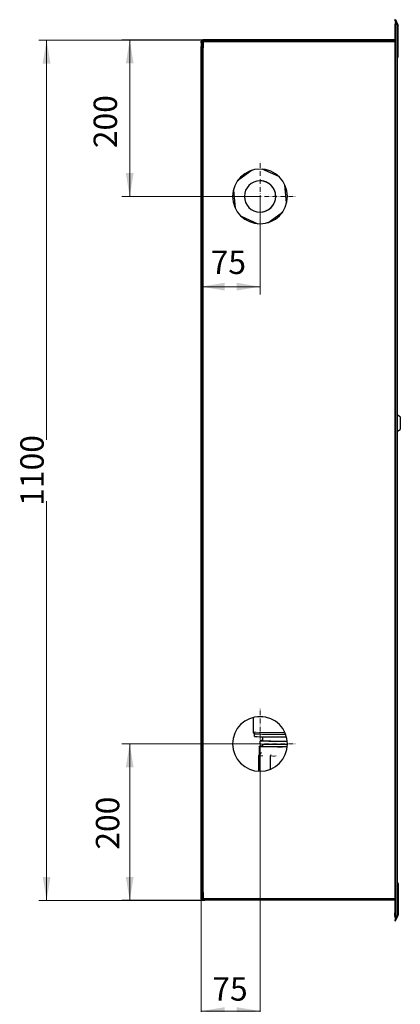
# Model space of a CAD drawing. Units: millimetres. Extents: x -2100 to 2100, y -1485 to 1485.
# Drawn here: x -830 to -344, y -489 to 770 of the extents above; entities that cross this region are included whole.
import ezdxf

# ---------------------------------------------------------------- set-up
doc = ezdxf.new("R2010")
doc.units = ezdxf.units.MM
doc.linetypes.add('Liniaśrodkowa', pattern=[102.54, 60, -20, 2.54, -20])
doc.layers.get('0').update_dxf_attribs({"lineweight": 18})
doc.layers.add('Liniewidoków', color=7, linetype='Continuous', lineweight=0)
doc.layers.add('Wymiary', color=7, linetype='Continuous', lineweight=0)
doc.styles.add('ICTEXT3', font='isocp', dxfattribs={"bigfont": 'bigfont.shx'})
doc.dimstyles.new('ISO_1', dxfattribs={"dimtxt": 29.845, "dimasz": 30, "dimexe": 10, "dimexo": 0, "dimgap": 0, "dimtad": 1, "dimdec": 3, "dimlfac": 100, "dimrnd": 0.001, "dimtxsty": 'ICTEXT3', "dimcen": 0.09, "dimdle": 60, "dimclrd": 7, "dimclre": 7, "dimclrt": 7, "dimadec": 1, "dimazin": 2, "dimtfac": 12, "dimtdec": 3, "dimtofl": 0, "dimtmove": 0, "dimatfit": 3, "dimfxl": 0, "dimtolj": 1, "dimarcsym": 0})

# ---------------------------------------------------------------- blocks, each defined once
blk = doc.blocks.new('*X17')
at = {"layer": 'Wymiary'}
for points in [[(-173.2, 806.7), (-168.2, 776.7), (-178.2, 776.7)], [(-173.2, 606.7), (-178.2, 636.7), (-168.2, 636.7)]]:
    blk.add_hatch(color=7, dxfattribs=at).paths.add_polyline_path(points, flags=0)
at = {"layer": 'Wymiary', "color": 7, "lineweight": 15}
for p, q in [((-183.2, 806.7), (-79.3, 806.7)), ((-173.2, 806.7), (-173.2, 668.4)), ((-173.2, 606.7), (-173.2, 745)), ((-183.2, 606.7), (-6.7, 606.7))]:
    blk.add_line(p, q, dxfattribs=at)
at = {"layer": 'Wymiary', "color": 7, "insert": (-200.5, 668.4), "char_height": 29.84, "width": 119.38, "attachment_point": 4, "rotation": 90, "style": 'ICTEXT3'}
blk.add_mtext('200', dxfattribs=at)
blk = doc.blocks.new('*X19')
at = {"layer": 'Wymiary'}
for points in [[(-173.2, -93.3), (-168.2, -123.3), (-178.2, -123.3)], [(-173.2, -293.3), (-178.2, -263.3), (-168.2, -263.3)]]:
    blk.add_hatch(color=7, dxfattribs=at).paths.add_polyline_path(points, flags=0)
at = {"layer": 'Wymiary', "color": 7, "lineweight": 15}
for p, q in [((-183.2, -93.3), (-6.7, -93.3)), ((-173.2, -93.3), (-173.2, -228.5)), ((-173.2, -293.3), (-173.2, -158.2)), ((-183.2, -293.3), (-79.3, -293.3))]:
    blk.add_line(p, q, dxfattribs=at)
at = {"layer": 'Wymiary', "color": 7, "insert": (-197.6, -228.5), "char_height": 29.84, "width": 119.38, "attachment_point": 4, "rotation": 90, "style": 'ICTEXT3'}
blk.add_mtext('200', dxfattribs=at)
blk = doc.blocks.new('*X21')
at = {"layer": 'Wymiary'}
for points in [[(-81.7, 491.3), (-51.7, 496.3), (-51.7, 486.3)], [(-6.7, 491.3), (-36.7, 486.3), (-36.7, 496.3)]]:
    blk.add_hatch(color=7, dxfattribs=at).paths.add_polyline_path(points, flags=0)
at = {"layer": 'Wymiary', "color": 7, "lineweight": 15}
for p, q in [((-81.7, 481.3), (-81.7, 805.1)), ((-6.7, 481.3), (-6.7, 606.7)), ((-81.7, 491.3), (-18.7, 491.3)), ((-6.7, 491.3), (-69.8, 491.3))]:
    blk.add_line(p, q, dxfattribs=at)
at = {"layer": 'Wymiary', "color": 7, "insert": (-69.8, 518.6), "char_height": 29.84, "width": 74.696, "attachment_point": 4, "style": 'ICTEXT3'}
blk.add_mtext('75', dxfattribs=at)
blk = doc.blocks.new('*X23')
at = {"layer": 'Wymiary'}
for points in [[(-81.7, -434.9), (-51.7, -429.9), (-51.7, -439.9)], [(-6.7, -434.9), (-36.7, -439.9), (-36.7, -429.9)]]:
    blk.add_hatch(color=7, dxfattribs=at).paths.add_polyline_path(points, flags=0)
at = {"layer": 'Wymiary', "color": 7, "lineweight": 15}
for p, q in [((-6.7, -444.9), (-6.7, -93.3)), ((-81.7, -444.9), (-81.7, -291.7)), ((-81.7, -434.9), (-20.8, -434.9)), ((-6.7, -434.9), (-67.7, -434.9))]:
    blk.add_line(p, q, dxfattribs=at)
at = {"layer": 'Wymiary', "color": 7, "insert": (-67.7, -410.5), "char_height": 29.84, "width": 74.696, "attachment_point": 4, "style": 'ICTEXT3'}
blk.add_mtext('75', dxfattribs=at)
blk = doc.blocks.new('*X25')
at = {"layer": 'Wymiary', "color": 1, "linetype": 'Liniaśrodkowa', "lineweight": 15}
for p, q in [((-67, 5612), (-67, 6522)), ((-522, 6067), (388, 6067))]:
    blk.add_line(p, q, dxfattribs=at)
blk = doc.blocks.new('*X26')
at = {"layer": 'Wymiary', "color": 1, "linetype": 'Liniaśrodkowa', "lineweight": 15}
for p, q in [((-67, -1388), (-67, -478)), ((-522, -933), (388, -933))]:
    blk.add_line(p, q, dxfattribs=at)
blk = doc.blocks.new('LEWO')
at = {"layer": 'Liniewidoków', "color": 7, "linetype": 'Continuous', "lineweight": 30}
for p, q in [((1655, 8323), (1662, 8327)), ((1655, 8323), (1655, 8323)), ((1655, 8323), (1668, 8297)), ((1668, 8297), (1655, 8323)), ((1662, 8327), (1675, 8301)), ((1662, 8327), (1662, 8327)), ((1662, 8227), (1662, -3094)), ((1672, 8297), (1665, 8297)), ((1668, 8297), (1675, 8301)), ((1668, 8297), (1668, 8297)), ((1668, 8297), (1668, 8297)), ((1690, 8251), (1672, 8297)), ((1675, 8301), (1697, 8258)), ((1684, 8265), (1690, 8254)), ((1690, 8254), (1684, 8265)), ((1690, 8254), (1697, 8258)), ((1690, 8251), (1691, 8251)), ((1691, 8055), (1691, 8251)), ((1691, 8055), (1691, 8251)), ((1699, 8055), (1699, 8251)), ((-793, 8067), (-793, 8059)), ((-773, 8067), (-793, 8067)), ((-793, 8059), (-793, 8067)), ((-793, 8067), (-793, 8067)), ((-793, 8059), (-773, 8059)), ((-793, 8059), (-793, 8051)), ((-793, 8051), (-793, 8059)), ((-793, 8059), (-793, 8059)), ((1655, 8067), (-773, 8067)), ((1655, 8059), (-773, 8059)), ((-773, 8059), (1655, 8059)), ((-817, 8051), (-817, 8051)), ((-817, 8051), (-809, 8051)), ((-817, 8031), (-817, 7967)), ((-817, 8031), (-817, 7967)), ((-817, 7967), (-809, 7967)), ((-817, 7947), (-817, -2813)), ((-817, -2813), (-817, 7947)), ((-809, 8051), (-809, 8031)), ((-809, 8031), (-809, 7968)), ((-809, 8031), (-809, 7968)), ((-809, 7968), (-809, 7967)), ((-809, 7968), (-801, 7968)), ((-809, 7967), (-809, 7968)), ((-809, 7947), (-809, 7967)), ((-793, 7967), (-809, 7967)), ((-809, 7947), (-809, -2813)), ((-809, -2813), (-809, 7947)), ((-801, 7968), (-801, 8051)), ((-801, 7968), (-801, 7967)), ((-793, 8051), (-793, 8051)), ((-793, 8051), (-793, 8043)), ((-793, 8043), (-793, 7967)), ((-793, 8043), (-793, 7967)), ((-793, 7967), (-793, 8043)), ((1691, 8055), (1699, 8055)), ((1691, -2921), (1691, 8055)), ((1699, 7855), (1699, 8055)), ((1691, 7855), (1699, 7855)), ((-817, 7327), (-817, 7407)), ((-817, 7407), (-817, 7327)), ((-166, 6402), (-355, 6266)), ((-166, 6402), (-355, 6266)), ((-166, 6402), (-355, 6266)), ((174, 6320), (-39, 6415)), ((273, 5984), (249, 6216)), ((-407, 6149), (-384, 5917)), ((-407, 6149), (-384, 5917)), ((-407, 6149), (-384, 5917)), ((-309, 5813), (-96, 5718)), ((-309, 5813), (-96, 5718)), ((-309, 5813), (-96, 5718)), ((31, 5731), (220, 5867)), ((1725, 3247), (1691, 3269)), ((1725, 3247), (1725, 3087)), ((1691, 3064), (1725, 3087)), ((-817, 2552), (-817, 2472)), ((-817, 2472), (-817, 2552)), ((-817, 582), (-817, 662)), ((-817, 662), (-817, 582)), ((-152, -782), (-152, -594)), ((-137, -837), (-137, -802)), ((-30, -892), (-30, -842)), ((-72, -1072), (-72, -962)), ((-67, -932), (-67, -892)), ((-30, -963), (-30, -935)), ((-81, -1283), (-81, -1081)), ((-74, -1283), (-74, -1085)), ((68, -1256), (68, -1087)), ((-817, -2273), (-817, -2193)), ((-817, -2193), (-817, -2273)), ((1691, -2721), (1699, -2721)), ((1699, -2721), (1699, -2921)), ((-817, -2897), (-817, -2833)), ((-817, -2897), (-817, -2833)), ((-809, -2833), (-817, -2833)), ((-809, -2833), (-809, -2813)), ((-809, -2833), (-809, -2834)), ((-809, -2833), (-809, -2834)), ((-793, -2833), (-809, -2833)), ((-809, -2834), (-809, -2897)), ((-809, -2834), (-801, -2834)), ((-809, -2897), (-809, -2834)), ((-801, -2834), (-801, -2833)), ((-801, -2833), (-793, -2833)), ((-801, -2834), (-801, -2917)), ((-793, -2833), (-793, -2909)), ((-793, -2833), (-793, -2909)), ((-793, -2909), (-793, -2833)), ((-817, -2917), (-817, -2917)), ((-809, -2917), (-817, -2917)), ((-809, -2917), (-809, -2897)), ((-793, -2917), (-793, -2909)), ((-793, -2917), (-793, -2925)), ((-793, -2925), (-793, -2917)), ((-793, -2933), (-793, -2925)), ((-793, -2925), (-793, -2933)), ((-773, -2925), (-793, -2925)), ((-773, -2933), (-793, -2933)), ((-793, -2933), (-793, -2933)), ((1655, -2925), (-773, -2925)), ((1655, -2925), (-773, -2925)), ((1655, -2933), (-773, -2933)), ((1691, -3117), (1691, -2921)), ((1691, -2921), (1699, -2921)), ((1691, -2921), (1691, -3117)), ((1699, -2921), (1699, -3117)), ((1672, -3164), (1690, -3117)), ((1675, -3168), (1697, -3125)), ((1684, -3132), (1690, -3121)), ((1690, -3121), (1684, -3132)), ((1691, -3117), (1690, -3117)), ((1690, -3121), (1697, -3125)), ((1655, -3190), (1667, -3166)), ((1667, -3166), (1655, -3190)), ((1655, -3190), (1655, -3190)), ((1655, -3190), (1662, -3194)), ((1662, -3194), (1675, -3168)), ((1662, -3194), (1662, -3194)), ((1665, -3164), (1672, -3164)), ((1667, -3166), (1668, -3164)), ((1668, -3164), (1667, -3166)), ((1668, -3164), (1668, -3164)), ((1668, -3164), (1668, -3164)), ((1668, -3164), (1675, -3168))]:
    blk.add_line(p, q, dxfattribs=at)
at = {"layer": 'Liniewidoków', "color": 7, "linetype": 'Continuous', "lineweight": 15}
for p, q in [((1655, 8323), (1662, 8327)), ((1655, 8227), (1662, 8227)), ((1690, 8254), (1690, 8254)), ((1690, 8251), (1690, -3117)), ((-793, 8059), (-793, 8051)), ((-773, 8059), (-773, 8067)), ((-809, 8031), (-817, 8031)), ((-809, 7947), (-817, 7947)), ((-801, 8051), (-809, 8051)), ((1655, 8043), (-793, 8043)), ((-793, 8043), (-793, 8043)), ((-793, -2833), (-793, 7967)), ((-817, -2813), (-809, -2813)), ((-817, -2897), (-809, -2897)), ((-801, -2917), (-809, -2917)), ((1655, -2909), (-793, -2909)), ((-793, -2917), (-793, -2925)), ((-773, -2925), (-773, -2933)), ((1655, -3094), (1662, -3094)), ((1690, -3121), (1690, -3121)), ((1655, -3190), (1662, -3194))]:
    blk.add_line(p, q, dxfattribs=at)
at = {"layer": 'Liniewidoków', "color": 7, "linetype": 'Continuous', "lineweight": 30}
for points in [[(1665, 8297), (1660, 8282), (1657, 8265), (1655, 8246), (1655, 8227)], [(1665, 8297), (1660, 8282), (1657, 8265), (1655, 8246), (1655, 8227)], [(1655, 8227), (1655, -3094)], [(-793, 8043), (-793, 8049), (-793, 8054), (-793, 8057), (-793, 8059)], [(-817, 8031), (-817, 8038), (-817, 8044), (-817, 8049), (-817, 8051)], [(-817, 8051), (-817, 8049), (-817, 8045), (-817, 8038), (-817, 8031)], [(-817, 7947), (-817, 7954), (-817, 7960), (-817, 7965), (-817, 7967)], [(-817, 7967), (-817, 7965), (-817, 7961), (-817, 7954), (-817, 7947)], [(-809, 7967), (-809, 7965), (-809, 7960), (-809, 7954), (-809, 7947)], [(-793, 8051), (-793, 8050), (-793, 8048), (-793, 8045), (-793, 8043)], [(-817, 7442), (-817, 7439), (-817, 7432), (-817, 7420), (-817, 7407)], [(-817, 7407), (-817, 7419), (-817, 7431), (-817, 7439), (-817, 7442)], [(-817, 7367), (-817, 7379), (-817, 7391), (-817, 7399), (-817, 7402)], [(-817, 7402), (-817, 7399), (-817, 7392), (-817, 7380), (-817, 7367)], [(-817, 7332), (-817, 7334), (-817, 7341), (-817, 7353), (-817, 7367)], [(-817, 7367), (-817, 7354), (-817, 7342), (-817, 7334), (-817, 7332)], [(-817, 7292), (-817, 7294), (-817, 7301), (-817, 7313), (-817, 7327)], [(-817, 7327), (-817, 7314), (-817, 7302), (-817, 7294), (-817, 7292)], [(-147, -795), (-150, -791), (-152, -785), (-152, -782)], [(-130, -803), (-131, -803), (-134, -803), (-137, -802), (-139, -801), (-142, -800), (-145, -798), (-147, -795)], [(-817, -2158), (-817, -2161), (-817, -2168), (-817, -2180), (-817, -2193)], [(-817, -2193), (-817, -2181), (-817, -2169), (-817, -2161), (-817, -2158)], [(-817, -2198), (-817, -2201), (-817, -2208), (-817, -2220), (-817, -2233)], [(-817, -2233), (-817, -2221), (-817, -2209), (-817, -2201), (-817, -2198)], [(-817, -2233), (-817, -2246), (-817, -2258), (-817, -2266), (-817, -2268)], [(-817, -2268), (-817, -2266), (-817, -2259), (-817, -2247), (-817, -2233)], [(-817, -2308), (-817, -2306), (-817, -2299), (-817, -2287), (-817, -2273)], [(-817, -2273), (-817, -2286), (-817, -2298), (-817, -2306), (-817, -2308)], [(-817, -2813), (-817, -2821), (-817, -2827), (-817, -2832), (-817, -2833)], [(-817, -2833), (-817, -2832), (-817, -2828), (-817, -2821), (-817, -2813)], [(-809, -2813), (-809, -2821), (-809, -2828), (-809, -2832), (-809, -2833)], [(-817, -2897), (-817, -2905), (-817, -2911), (-817, -2916), (-817, -2917)], [(-817, -2917), (-817, -2916), (-817, -2912), (-817, -2905), (-817, -2897)], [(-793, -2909), (-793, -2916), (-793, -2921), (-793, -2924), (-793, -2925)], [(-793, -2917), (-793, -2917), (-793, -2915), (-793, -2912), (-793, -2909)], [(1665, -3164), (1660, -3149), (1657, -3132), (1655, -3113), (1655, -3094)], [(1665, -3164), (1660, -3149), (1657, -3132), (1655, -3113), (1655, -3094)]]:
    blk.add_lwpolyline(points, dxfattribs=at)
for points in [[(-817, 7949), (-817, 7950), (-817, 7954), (-817, 7960), (-817, 7967), (-817, 7974), (-817, 7979), (-817, 7983), (-817, 7984), (-817, 7982), (-817, 7978), (-817, 7972), (-817, 7965), (-817, 7958), (-817, 7953), (-817, 7950)], [(-817, 7949), (-817, 7950), (-817, 7954), (-817, 7960), (-817, 7967), (-817, 7974), (-817, 7979), (-817, 7983), (-817, 7984), (-817, 7982), (-817, 7978), (-817, 7972), (-817, 7965), (-817, 7958), (-817, 7953), (-817, 7950)], [(-817, 7949), (-817, 7950), (-817, 7954), (-817, 7960), (-817, 7967), (-817, 7974), (-817, 7979), (-817, 7983), (-817, 7984), (-817, 7982), (-817, 7978), (-817, 7972), (-817, 7965), (-817, 7958), (-817, 7953), (-817, 7950)], [(-817, 7949), (-817, 7950), (-817, 7954), (-817, 7960), (-817, 7967), (-817, 7974), (-817, 7979), (-817, 7983), (-817, 7984), (-817, 7982), (-817, 7978), (-817, 7972), (-817, 7965), (-817, 7958), (-817, 7953), (-817, 7950)], [(-817, 7949), (-817, 7950), (-817, 7954), (-817, 7960), (-817, 7967), (-817, 7974), (-817, 7979), (-817, 7983), (-817, 7984), (-817, 7982), (-817, 7978), (-817, 7972), (-817, 7965), (-817, 7958), (-817, 7953), (-817, 7950)], [(-817, 7949), (-817, 7950), (-817, 7954), (-817, 7960), (-817, 7967), (-817, 7974), (-817, 7979), (-817, 7983), (-817, 7984), (-817, 7982), (-817, 7978), (-817, 7972), (-817, 7965), (-817, 7958), (-817, 7953), (-817, 7950)], [(-817, 7768), (-817, 7767), (-817, 7764), (-817, 7759), (-817, 7752), (-817, 7745), (-817, 7739), (-817, 7735), (-817, 7733), (-817, 7734), (-817, 7738), (-817, 7743), (-817, 7750), (-817, 7757), (-817, 7763), (-817, 7767)], [(-817, 7768), (-817, 7767), (-817, 7764), (-817, 7759), (-817, 7752), (-817, 7745), (-817, 7739), (-817, 7735), (-817, 7733), (-817, 7734), (-817, 7738), (-817, 7743), (-817, 7750), (-817, 7757), (-817, 7763), (-817, 7767)], [(-817, 7768), (-817, 7767), (-817, 7764), (-817, 7759), (-817, 7752), (-817, 7745), (-817, 7739), (-817, 7735), (-817, 7733), (-817, 7734), (-817, 7738), (-817, 7743), (-817, 7750), (-817, 7757), (-817, 7763), (-817, 7767)], [(-817, 7768), (-817, 7767), (-817, 7764), (-817, 7759), (-817, 7752), (-817, 7745), (-817, 7739), (-817, 7735), (-817, 7733), (-817, 7734), (-817, 7738), (-817, 7743), (-817, 7750), (-817, 7757), (-817, 7763), (-817, 7767)], [(-817, 6456), (-817, 6454), (-817, 6450), (-817, 6444), (-817, 6438), (-817, 6431), (-817, 6425), (-817, 6422), (-817, 6421), (-817, 6422), (-817, 6427), (-817, 6433), (-817, 6440), (-817, 6446), (-817, 6452), (-817, 6455)], [(-817, 6456), (-817, 6454), (-817, 6450), (-817, 6444), (-817, 6438), (-817, 6431), (-817, 6425), (-817, 6422), (-817, 6421), (-817, 6422), (-817, 6427), (-817, 6433), (-817, 6440), (-817, 6446), (-817, 6452), (-817, 6455)], [(-817, 6456), (-817, 6454), (-817, 6450), (-817, 6444), (-817, 6438), (-817, 6431), (-817, 6425), (-817, 6422), (-817, 6421), (-817, 6422), (-817, 6427), (-817, 6433), (-817, 6440), (-817, 6446), (-817, 6452), (-817, 6455)], [(-817, 6456), (-817, 6454), (-817, 6450), (-817, 6444), (-817, 6438), (-817, 6431), (-817, 6425), (-817, 6422), (-817, 6421), (-817, 6422), (-817, 6427), (-817, 6433), (-817, 6440), (-817, 6446), (-817, 6452), (-817, 6455)], [(-817, 6456), (-817, 6454), (-817, 6450), (-817, 6444), (-817, 6438), (-817, 6431), (-817, 6425), (-817, 6422), (-817, 6421), (-817, 6422), (-817, 6427), (-817, 6433), (-817, 6440), (-817, 6446), (-817, 6452), (-817, 6455)], [(-817, 6456), (-817, 6454), (-817, 6450), (-817, 6444), (-817, 6438), (-817, 6431), (-817, 6425), (-817, 6422), (-817, 6421), (-817, 6422), (-817, 6427), (-817, 6433), (-817, 6440), (-817, 6446), (-817, 6452), (-817, 6455)], [(-817, 5677), (-817, 5679), (-817, 5683), (-817, 5689), (-817, 5695), (-817, 5702), (-817, 5708), (-817, 5711), (-817, 5712), (-817, 5711), (-817, 5706), (-817, 5700), (-817, 5693), (-817, 5687), (-817, 5681), (-817, 5678)], [(-817, 5677), (-817, 5679), (-817, 5683), (-817, 5689), (-817, 5695), (-817, 5702), (-817, 5708), (-817, 5711), (-817, 5712), (-817, 5711), (-817, 5706), (-817, 5700), (-817, 5693), (-817, 5687), (-817, 5681), (-817, 5678)], [(-817, 5677), (-817, 5679), (-817, 5683), (-817, 5689), (-817, 5695), (-817, 5702), (-817, 5708), (-817, 5711), (-817, 5712), (-817, 5711), (-817, 5706), (-817, 5700), (-817, 5693), (-817, 5687), (-817, 5681), (-817, 5678)], [(-817, 5677), (-817, 5679), (-817, 5683), (-817, 5689), (-817, 5695), (-817, 5702), (-817, 5708), (-817, 5711), (-817, 5712), (-817, 5711), (-817, 5706), (-817, 5700), (-817, 5693), (-817, 5687), (-817, 5681), (-817, 5678)], [(-817, 5677), (-817, 5679), (-817, 5683), (-817, 5689), (-817, 5695), (-817, 5702), (-817, 5708), (-817, 5711), (-817, 5712), (-817, 5711), (-817, 5706), (-817, 5700), (-817, 5693), (-817, 5687), (-817, 5681), (-817, 5678)], [(-817, 5677), (-817, 5679), (-817, 5683), (-817, 5689), (-817, 5695), (-817, 5702), (-817, 5708), (-817, 5711), (-817, 5712), (-817, 5711), (-817, 5706), (-817, 5700), (-817, 5693), (-817, 5687), (-817, 5681), (-817, 5678)], [(-817, 3584), (-817, 3583), (-817, 3580), (-817, 3575), (-817, 3568), (-817, 3561), (-817, 3555), (-817, 3551), (-817, 3549), (-817, 3550), (-817, 3554), (-817, 3559), (-817, 3566), (-817, 3573), (-817, 3579), (-817, 3583)], [(-817, 3584), (-817, 3583), (-817, 3580), (-817, 3575), (-817, 3568), (-817, 3561), (-817, 3555), (-817, 3551), (-817, 3549), (-817, 3550), (-817, 3554), (-817, 3559), (-817, 3566), (-817, 3573), (-817, 3579), (-817, 3583)], [(-817, 3584), (-817, 3583), (-817, 3580), (-817, 3575), (-817, 3568), (-817, 3561), (-817, 3555), (-817, 3551), (-817, 3549), (-817, 3550), (-817, 3554), (-817, 3559), (-817, 3566), (-817, 3573), (-817, 3579), (-817, 3583)], [(-817, 3584), (-817, 3583), (-817, 3580), (-817, 3575), (-817, 3568), (-817, 3561), (-817, 3555), (-817, 3551), (-817, 3549), (-817, 3550), (-817, 3554), (-817, 3559), (-817, 3566), (-817, 3573), (-817, 3579), (-817, 3583)], [(-817, 1584), (-817, 1583), (-817, 1580), (-817, 1575), (-817, 1568), (-817, 1561), (-817, 1555), (-817, 1551), (-817, 1549), (-817, 1550), (-817, 1554), (-817, 1559), (-817, 1566), (-817, 1573), (-817, 1579), (-817, 1583)], [(-817, 1584), (-817, 1583), (-817, 1580), (-817, 1575), (-817, 1568), (-817, 1561), (-817, 1555), (-817, 1551), (-817, 1549), (-817, 1550), (-817, 1554), (-817, 1559), (-817, 1566), (-817, 1573), (-817, 1579), (-817, 1583)], [(-817, 1584), (-817, 1583), (-817, 1580), (-817, 1575), (-817, 1568), (-817, 1561), (-817, 1555), (-817, 1551), (-817, 1549), (-817, 1550), (-817, 1554), (-817, 1559), (-817, 1566), (-817, 1573), (-817, 1579), (-817, 1583)], [(-817, 1584), (-817, 1583), (-817, 1580), (-817, 1575), (-817, 1568), (-817, 1561), (-817, 1555), (-817, 1551), (-817, 1549), (-817, 1550), (-817, 1554), (-817, 1559), (-817, 1566), (-817, 1573), (-817, 1579), (-817, 1583)], [(-817, -544), (-817, -546), (-817, -550), (-817, -556), (-817, -562), (-817, -569), (-817, -575), (-817, -578), (-817, -579), (-817, -578), (-817, -573), (-817, -567), (-817, -560), (-817, -554), (-817, -548), (-817, -545)], [(-817, -544), (-817, -546), (-817, -550), (-817, -556), (-817, -562), (-817, -569), (-817, -575), (-817, -578), (-817, -579), (-817, -578), (-817, -573), (-817, -567), (-817, -560), (-817, -554), (-817, -548), (-817, -545)], [(-817, -544), (-817, -546), (-817, -550), (-817, -556), (-817, -562), (-817, -569), (-817, -575), (-817, -578), (-817, -579), (-817, -578), (-817, -573), (-817, -567), (-817, -560), (-817, -554), (-817, -548), (-817, -545)], [(-817, -544), (-817, -546), (-817, -550), (-817, -556), (-817, -562), (-817, -569), (-817, -575), (-817, -578), (-817, -579), (-817, -578), (-817, -573), (-817, -567), (-817, -560), (-817, -554), (-817, -548), (-817, -545)], [(-817, -544), (-817, -546), (-817, -550), (-817, -556), (-817, -562), (-817, -569), (-817, -575), (-817, -578), (-817, -579), (-817, -578), (-817, -573), (-817, -567), (-817, -560), (-817, -554), (-817, -548), (-817, -545)], [(-817, -544), (-817, -546), (-817, -550), (-817, -556), (-817, -562), (-817, -569), (-817, -575), (-817, -578), (-817, -579), (-817, -578), (-817, -573), (-817, -567), (-817, -560), (-817, -554), (-817, -548), (-817, -545)], [(-817, -1323), (-817, -1321), (-817, -1317), (-817, -1311), (-817, -1305), (-817, -1298), (-817, -1292), (-817, -1289), (-817, -1288), (-817, -1289), (-817, -1294), (-817, -1300), (-817, -1307), (-817, -1313), (-817, -1319), (-817, -1322)], [(-817, -1323), (-817, -1321), (-817, -1317), (-817, -1311), (-817, -1305), (-817, -1298), (-817, -1292), (-817, -1289), (-817, -1288), (-817, -1289), (-817, -1294), (-817, -1300), (-817, -1307), (-817, -1313), (-817, -1319), (-817, -1322)], [(-817, -1323), (-817, -1321), (-817, -1317), (-817, -1311), (-817, -1305), (-817, -1298), (-817, -1292), (-817, -1289), (-817, -1288), (-817, -1289), (-817, -1294), (-817, -1300), (-817, -1307), (-817, -1313), (-817, -1319), (-817, -1322)], [(-817, -1323), (-817, -1321), (-817, -1317), (-817, -1311), (-817, -1305), (-817, -1298), (-817, -1292), (-817, -1289), (-817, -1288), (-817, -1289), (-817, -1294), (-817, -1300), (-817, -1307), (-817, -1313), (-817, -1319), (-817, -1322)], [(-817, -1323), (-817, -1321), (-817, -1317), (-817, -1311), (-817, -1305), (-817, -1298), (-817, -1292), (-817, -1289), (-817, -1288), (-817, -1289), (-817, -1294), (-817, -1300), (-817, -1307), (-817, -1313), (-817, -1319), (-817, -1322)], [(-817, -1323), (-817, -1321), (-817, -1317), (-817, -1311), (-817, -1305), (-817, -1298), (-817, -1292), (-817, -1289), (-817, -1288), (-817, -1289), (-817, -1294), (-817, -1300), (-817, -1307), (-817, -1313), (-817, -1319), (-817, -1322)], [(-817, -2600), (-817, -2601), (-817, -2604), (-817, -2609), (-817, -2616), (-817, -2623), (-817, -2629), (-817, -2633), (-817, -2635), (-817, -2634), (-817, -2630), (-817, -2625), (-817, -2618), (-817, -2611), (-817, -2605), (-817, -2601)], [(-817, -2600), (-817, -2601), (-817, -2604), (-817, -2609), (-817, -2616), (-817, -2623), (-817, -2629), (-817, -2633), (-817, -2635), (-817, -2634), (-817, -2630), (-817, -2625), (-817, -2618), (-817, -2611), (-817, -2605), (-817, -2601)], [(-817, -2600), (-817, -2601), (-817, -2604), (-817, -2609), (-817, -2616), (-817, -2623), (-817, -2629), (-817, -2633), (-817, -2635), (-817, -2634), (-817, -2630), (-817, -2625), (-817, -2618), (-817, -2611), (-817, -2605), (-817, -2601)], [(-817, -2600), (-817, -2601), (-817, -2604), (-817, -2609), (-817, -2616), (-817, -2623), (-817, -2629), (-817, -2633), (-817, -2635), (-817, -2634), (-817, -2630), (-817, -2625), (-817, -2618), (-817, -2611), (-817, -2605), (-817, -2601)], [(-817, -2816), (-817, -2817), (-817, -2821), (-817, -2827), (-817, -2834), (-817, -2841), (-817, -2846), (-817, -2850), (-817, -2851), (-817, -2849), (-817, -2845), (-817, -2839), (-817, -2832), (-817, -2825), (-817, -2820), (-817, -2817)], [(-817, -2816), (-817, -2817), (-817, -2821), (-817, -2827), (-817, -2834), (-817, -2841), (-817, -2846), (-817, -2850), (-817, -2851), (-817, -2849), (-817, -2845), (-817, -2839), (-817, -2832), (-817, -2825), (-817, -2820), (-817, -2817)], [(-817, -2816), (-817, -2817), (-817, -2821), (-817, -2827), (-817, -2834), (-817, -2841), (-817, -2846), (-817, -2850), (-817, -2851), (-817, -2849), (-817, -2845), (-817, -2839), (-817, -2832), (-817, -2825), (-817, -2820), (-817, -2817)], [(-817, -2816), (-817, -2817), (-817, -2821), (-817, -2827), (-817, -2834), (-817, -2841), (-817, -2846), (-817, -2850), (-817, -2851), (-817, -2849), (-817, -2845), (-817, -2839), (-817, -2832), (-817, -2825), (-817, -2820), (-817, -2817)], [(-817, -2816), (-817, -2817), (-817, -2821), (-817, -2827), (-817, -2834), (-817, -2841), (-817, -2846), (-817, -2850), (-817, -2851), (-817, -2849), (-817, -2845), (-817, -2839), (-817, -2832), (-817, -2825), (-817, -2820), (-817, -2817)], [(-817, -2816), (-817, -2817), (-817, -2821), (-817, -2827), (-817, -2834), (-817, -2841), (-817, -2846), (-817, -2850), (-817, -2851), (-817, -2849), (-817, -2845), (-817, -2839), (-817, -2832), (-817, -2825), (-817, -2820), (-817, -2817)]]:
    blk.add_lwpolyline(points, close=True, dxfattribs=at)
for centre, radius, start, end in [((1683, 8251), 8, 26.385, 27), ((1683, 8251), 8, 26.385, 27), ((1683, 8251), 8, 0, 26.385), ((1683, 8251), 8, 0, 26.385), ((1683, 8251), 16, 26.6925, 27), ((1683, 8251), 16, 0, 26.6925), ((-793, 8051), 16, 90, 180), ((-793, 8051), 16, 90, 180), ((-793, 8051), 8, 90, 180), ((1683, 7855), 16, 299.9207, 360), ((-67, 6067), 350, 90, 270), ((-67, 6067), 350, 270, 90), ((-67, 6067), 350, 270, 90), ((-67, 6067), 200, 90, 270), ((-67, 6067), 200, 270, 90), ((-67, 6067), 200, 335.8357, 90), ((-67, 6067), 200, 270, 335.8357), ((-67, -933), 350, 90, 270), ((-67, -933), 350, 270, 90), ((-67, -933), 350, 270, 90), ((-41, -1081), 40, 141.0412, 179.9799), ((-34, -1085), 40, 113.5242, 179.9799), ((108, -1087), 40, 158.3428, 179.9799), ((1683, -2721), 16, 360, 60.0793), ((-793, -2917), 16, 180, 270), ((-793, -2917), 16, 180, 270), ((-793, -2917), 8, 180, 270), ((1683, -3117), 8, 333.615, 360), ((1683, -3117), 8, 333.615, 360), ((1683, -3117), 8, 333, 333.615), ((1683, -3117), 8, 333, 333.615), ((1683, -3117), 16, 333.3075, 360), ((1683, -3117), 16, 333, 333.3075)]:
    blk.add_arc(centre, radius, start, end, dxfattribs=at)
for centre, major_axis, ratio, start_param, end_param in [((1697, 8227), (0, 100), 0.342018, 0.791475, 1.570796), ((198, -802), (335, 0), 0.020044, 3.141592, 3.159052), ((198, -802), (335, 0), 0.020044, 3.159052, 4.898661), ((198, -837), (335, 0), 0.020044, 3.159052, 4.932974), ((198, -837), (335, 0), 0.020044, 3.141593, 3.159052), ((198, -802), (330, 0), 0.020044, 3.318224, 4.901397), ((198, -963), (270, 0), 0.020044, 2.576323, 3.141593), ((198, -963), (270, 0), 0.020044, 3.141593, 5.026085), ((198, -892), (265, 0), 0.020044, 2.606806, 3.141593), ((198, -892), (265, 0), 0.020044, 3.141593, 3.159052), ((198, -892), (265, 0), 0.020044, 3.159052, 5.031386), ((198, -932), (265, 0), 0.020044, 3.159052, 5.03878), ((198, -932), (265, 0), 0.020044, 3.141593, 3.159052), ((198, -963), (-230, 0), 0.020044, 6.151213, 6.283185), ((198, -963), (-230, 0), 0.020044, 0, 1.941853), ((198, -892), (228, 0), 0.020044, 3.141593, 3.159052), ((198, -892), (228, 0), 0.020044, 3.159052, 5.085103), ((1697, -3094), (0, 100), 0.342018, 1.570796, 2.350118)]:
    blk.add_ellipse(centre, major_axis=major_axis, ratio=ratio, start_param=start_param, end_param=end_param, dxfattribs=at)
at = {"layer": 'Liniewidoków', "color": 7, "linetype": 'Continuous', "lineweight": 15}
for centre, major_axis, start_param, end_param in [((198, -582), (350, 0), 3.656064, 4.070518), ((198, -782), (350, 0), 3.159052, 4.866871), ((198, -782), (350, 0), 3.141593, 3.159052), ((-41, -1081), (-40, 0), 0, 0.602324), ((-34, -1085), (-40, 0), 0, 1.686136), ((108, -1087), (-40, 0), 0, 2.471534)]:
    blk.add_ellipse(centre, major_axis=major_axis, ratio=0.020044, start_param=start_param, end_param=end_param, dxfattribs=at)
at = {"layer": 'Wymiary', "linetype": 'Liniaśrodkowa'}
for name in ['*X25', '*X26']:
    blk.add_blockref(name, (0, 0), dxfattribs=at)
blk = doc.blocks.new('*X56')
at = {"layer": 'Wymiary', "linetype": 'Continuous'}
for points in [[(-796, 743.8), (-791, 713.8), (-801, 713.8)], [(-796, -356.2), (-791, -326.2), (-801, -326.2)]]:
    blk.add_hatch(color=7, dxfattribs=at).paths.add_polyline_path(points, flags=0)
at = {"layer": 'Wymiary', "color": 7, "linetype": 'Continuous'}
for p, q in [((-594, 743.8), (-806, 743.8)), ((-796, 232.7), (-796, 743.8)), ((-796, 154.4), (-796, -356.2)), ((-594, -356.2), (-806, -356.2))]:
    blk.add_line(p, q, dxfattribs=at)
at = {"layer": 'Wymiary', "color": 7, "insert": (-810.8, 193.5), "char_height": 29.84, "width": 156.728, "attachment_point": 5, "rotation": 90, "style": 'ICTEXT3'}
blk.add_mtext('1100', dxfattribs=at)
blk = doc.blocks.new('*X16')
at = {"layer": 'Wymiary'}
dim = blk.add_linear_dim(base=(-173.156181, 606.653543), p1=(-79.332228, 806.653543), p2=(-6.732219, 606.653543), angle=90, text='200', dimstyle='ISO_1', override={"dimsah": 1, "dimtzin": 0}, dxfattribs=at)
dim.commit()
dim.dimension.update_dxf_attribs({"geometry": '*X17', "text_midpoint": (-200.514182, 706.653543), "dimtype": 160})
blk = doc.blocks.new('*X18')
at = {"layer": 'Wymiary'}
dim = blk.add_linear_dim(base=(-173.156181, -93.346457), p1=(-79.332228, -293.346457), p2=(-6.732219, -93.346457), angle=270, text='200', dimstyle='ISO_1', override={"dimsah": 1, "dimtzin": 0}, dxfattribs=at)
dim.commit()
dim.dimension.update_dxf_attribs({"geometry": '*X19', "text_midpoint": (-197.598146, -193.346457), "dimtype": 160})
blk = doc.blocks.new('*X20')
at = {"layer": 'Wymiary'}
dim = blk.add_linear_dim(base=(-6.732219, 491.278804), p1=(-81.732249, 805.053543), p2=(-6.732219, 606.653543), text='75', dimstyle='ISO_1', override={"dimsah": 1, "dimtzin": 0}, dxfattribs=at)
dim.commit()
dim.dimension.update_dxf_attribs({"geometry": '*X21', "text_midpoint": (-44.232234, 518.636805), "dimtype": 160})
blk = doc.blocks.new('*X22')
at = {"layer": 'Wymiary'}
dim = blk.add_linear_dim(base=(-6.732219, -434.925539), p1=(-81.732249, -291.746457), p2=(-6.732219, -93.346457), text='75', dimstyle='ISO_1', override={"dimsah": 1, "dimtzin": 0}, dxfattribs=at)
dim.commit()
dim.dimension.update_dxf_attribs({"geometry": '*X23', "text_midpoint": (-44.232234, -410.483574), "dimtype": 160})

msp = doc.modelspace()

# ---------------------------------------------------------------- block references
for name in ['*X16', '*X20', '*X18', '*X22']:
    msp.add_blockref(name, (-516.669347, -62.845464))
at = {"layer": 'Wymiary', "xscale": 0.1, "yscale": 0.1, "zscale": 0.1}
msp.add_blockref('LEWO', (-516.669347, -62.845464), dxfattribs=at)

# ---------------------------------------------------------------- dimensions: what is measured, and where the dimension line sits
at = {"layer": 'Wymiary'}
dim = msp.add_linear_dim(base=(-795.954813, -356.191921), p1=(-594.00157, 743.808079), p2=(-594.00157, -356.191921), angle=270, text='1100', dimstyle='ISO_1', override={"dimsah": 1, "dimtzin": 0}, dxfattribs=at)
dim.commit()
dim.dimension.update_dxf_attribs({"geometry": '*X56', "text_midpoint": (-810.793947, 193.544527), "dimtype": 160})

doc.saveas('drawing.dxf')
